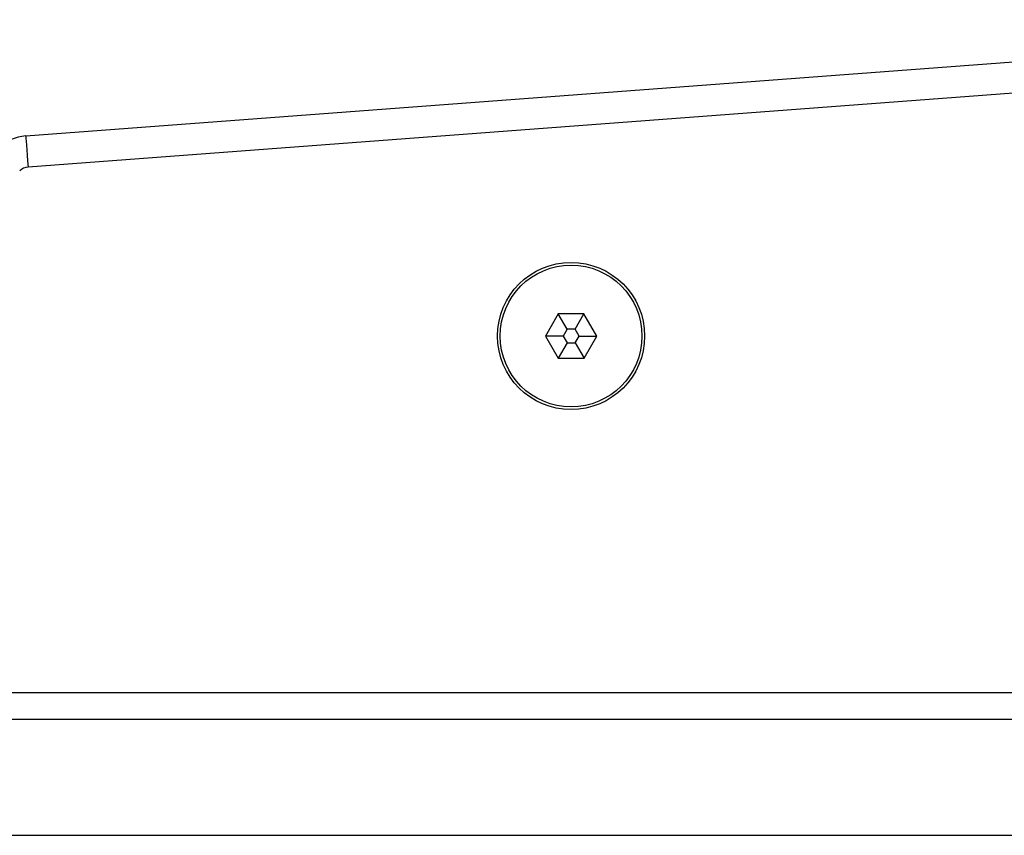
# Model space of a CAD drawing. Units: millimetres. Extents: x -4534 to 4839, y -3372 to 4000.
# Drawn here: x -752 to -642, y 1635 to 1727 of the extents above; entities that cross this region are included whole.
import ezdxf

# ---------------------------------------------------------------- set-up
doc = ezdxf.new("R2010")
doc.units = ezdxf.units.MM
doc.layers.add('Toestel 2D', color=7, linetype='Continuous', lineweight=20)

# ---------------------------------------------------------------- blocks, each defined once
blk = doc.blocks.new('wd1427')
at = {"color": 7, "linetype": 'Continuous', "lineweight": 25}
for p, q in [((-446.927, 45.58), (-429.539, 46.884)), ((-429.513, 46.535), (-446.901, 45.231)), ((-440.956, 43.586), (-441.1, 43.336)), ((-440.668, 43.586), (-440.956, 43.586)), ((-440.856, 43.413), (-440.956, 43.586)), ((-440.767, 43.413), (-440.668, 43.586)), ((-440.523, 43.336), (-440.668, 43.586)), ((-440.856, 43.413), (-440.9, 43.336)), ((-440.767, 43.413), (-440.856, 43.413)), ((-440.723, 43.336), (-440.767, 43.413)), ((-441.1, 43.336), (-440.956, 43.086)), ((-440.9, 43.336), (-441.1, 43.336)), ((-440.9, 43.336), (-440.856, 43.259)), ((-440.767, 43.259), (-440.723, 43.336)), ((-440.723, 43.336), (-440.523, 43.336)), ((-440.667, 43.086), (-440.523, 43.336)), ((-440.856, 43.259), (-440.956, 43.086)), ((-440.856, 43.259), (-440.767, 43.259)), ((-440.767, 43.259), (-440.667, 43.086)), ((-440.956, 43.086), (-440.667, 43.086)), ((-448.997, 39.336), (-384.301, 39.336)), ((-457.012, 37.736), (-377.88, 37.736))]:
    blk.add_line(p, q, dxfattribs=at)
at = {"color": 8, "linetype": 'Continuous', "lineweight": 25}
blk.add_line((-383.863, 39.036), (-449.435, 39.036), dxfattribs=at)
at = {"color": 7, "linetype": 'Continuous', "lineweight": 25, "flags": 128}
blk.add_lwpolyline([(-446.927, 45.58), (-446.926, 45.573), (-446.925, 45.553), (-446.922, 45.521), (-446.919, 45.478), (-446.915, 45.425), (-446.911, 45.365), (-446.906, 45.299), (-446.901, 45.231)], dxfattribs=at)
at = {"color": 7, "linetype": 'Continuous', "lineweight": 25}
for radius in [0.825, 0.795]:
    blk.add_circle((-440.812, 43.336), radius, dxfattribs=at)
for radius in [0.5, 0.15]:
    blk.add_arc((-446.889, 45.081), radius, 94.2892, 135, dxfattribs=at)
blk = doc.blocks.new('VPL-06-WD1427')
at = {"layer": 'Toestel 2D', "xscale": 10, "yscale": 10, "zscale": 10}
blk.add_blockref('wd1427', (3717.77, 1258.03), dxfattribs=at)
blk = doc.blocks.new('VPL-18-RC1427')
blk.add_blockref('VPL-06-WD1427', (0, 0))

msp = doc.modelspace()

# ---------------------------------------------------------------- block references
msp.add_blockref('VPL-18-RC1427', (0, 0))

doc.saveas('drawing.dxf')
